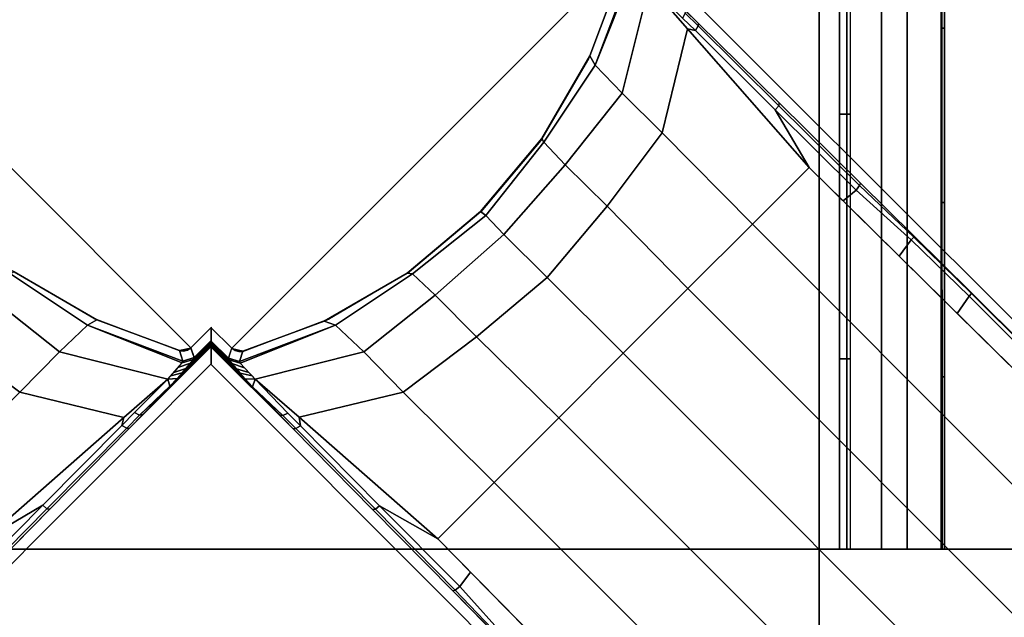
# Model space of a CAD drawing. Units: inches. Extents: x -2 to 437, y -6 to 322.
# Drawn here: x 53 to 56, y 245 to 247 of the extents above; entities that cross this region are included whole.
import ezdxf

# ---------------------------------------------------------------- set-up
doc = ezdxf.new("R2010")
doc.units = ezdxf.units.IN
doc.header["$LTSCALE"] = 0.4
doc.header["$MEASUREMENT"] = 0
doc.layers.add('TABLE-BASE', color=6, linetype='Continuous')
doc.layers.add('TABLE-TOPLAM', color=6, linetype='Continuous')

# ---------------------------------------------------------------- blocks, each defined once
blk = doc.blocks.new('UDT1CS_36LS_1T')
at = {"layer": 'TABLE-BASE'}
for p, q in [((-0.748, 0.8284, 2.965), (0.7498, 0.8283, 2.9654)), ((-0.8284, -0.748, 2.965), (-0.8283, 0.7498, 2.9654))]:
    blk.add_line(p, q, dxfattribs=at)
for points in [[(-6.4817, 4.1249, 27.069), (-4.1249, 6.4817, 27.069), (6.4817, -4.1249, 27.069), (4.1249, -6.4817, 27.069)], [(4.1249, -6.4817, 27.319), (6.4817, -4.1249, 27.319), (-4.1249, 6.4817, 27.319), (-6.4817, 4.1249, 27.319)], [(-6.4817, 4.1249, 27.319), (-6.4817, 4.1249, 27.069), (4.1249, -6.4817, 27.069), (4.1249, -6.4817, 27.319)], [(-0.0393, -2.3961, 26.819), (-2.3961, -0.0393, 26.819), (0.0393, 2.3961, 26.819), (2.3961, 0.0393, 26.819)], [(2.3961, 0.0393, 27.069), (0.0393, 2.3961, 27.069), (-2.3961, -0.0393, 27.069), (-0.0393, -2.3961, 27.069)], [(0.0393, 2.3961, 27.069), (0.0393, 2.3961, 26.819), (-2.3961, -0.0393, 26.819), (-2.3961, -0.0393, 27.069)], [(-0.7832, 1.7305, 1.771), (-0.7895, 1.7274, 1.7525), (-0.7874, 1.4141, 1.811), (-0.7812, 1.4192, 1.8354)], [(-0.7677, 1.7326, 1.7832), (-0.7832, 1.7305, 1.771), (-0.7812, 1.4192, 1.8354), (-0.7664, 1.4203, 1.8405)], [(-0.7212, 1.7281, 1.8067), (-0.7677, 1.7326, 1.7832), (-0.7664, 1.4203, 1.8405), (-0.7202, 1.5974, 1.8168)], [(-0.7202, 1.5974, 1.8168), (-0.7664, 1.4203, 1.8405), (-0.7649, 1.1119, 1.9126), (-0.7531, 1.093, 1.9143)], [(-0.5024, 1.2459, 1.9985), (-0.5008, 1.5973, 1.8994), (-0.7202, 1.5974, 1.8168), (-0.7531, 1.093, 1.9143)], [(-0.2536, 1.2808, 2.0257), (-0.2507, 1.5973, 1.936), (-0.5008, 1.5973, 1.8994), (-0.5024, 1.2459, 1.9985)], [(-0.7812, 1.4192, 1.8354), (-0.7874, 1.4141, 1.811), (-0.7849, 1.1036, 1.8828), (-0.7792, 1.108, 1.8997)], [(-0.7664, 1.4203, 1.8405), (-0.7812, 1.4192, 1.8354), (-0.7792, 1.108, 1.8997), (-0.7649, 1.1119, 1.9126)], [(-0.2527, 1.1194, 2.1511), (-0.2536, 1.2808, 2.0257), (-0.5024, 1.2459, 1.9985), (-0.5013, 1.0912, 2.1299)], [(-0.5013, 1.0912, 2.1299), (-0.5024, 1.2459, 1.9985), (-0.7531, 1.093, 1.9143), (-0.7645, 0.9336, 2.0114)], [(-0.7788, 1.0581, 1.9194), (-0.7792, 1.108, 1.8997), (-0.7849, 1.1036, 1.8828), (-0.7843, 1.0502, 1.9018)], [(-0.7645, 1.0629, 1.9302), (-0.7649, 1.1119, 1.9126), (-0.7792, 1.108, 1.8997), (-0.7788, 1.0581, 1.9194)], [(-0.7645, 0.9336, 2.0114), (-0.7531, 1.093, 1.9143), (-0.7649, 1.1119, 1.9126), (-0.7645, 1.0629, 1.9302)], [(-0.2549, 1.0347, 2.3495), (-0.2527, 1.1194, 2.1511), (-0.5013, 1.0912, 2.1299), (-0.5036, 0.9849, 2.3367)], [(-0.7841, 1.0378, 1.9062), (-0.7849, 1.1036, 1.8828), (-0.7851, 0.7851, 1.879), (-0.784, 0.7841, 1.9083)], [(-0.5036, 0.9849, 2.3367), (-0.5013, 1.0912, 2.1299), (-0.7645, 0.9336, 2.0114), (-0.7605, 0.8742, 2.1793)], [(-0.7788, 1.0581, 1.9194), (-0.7843, 1.0502, 1.9018), (-0.7841, 1.0378, 1.9062), (-0.7829, 0.977, 1.9418)], [(-0.7788, 1.0581, 1.9194), (-0.7829, 0.977, 1.9418), (-0.7819, 0.9433, 1.97)], [(-0.7645, 1.0629, 1.9302), (-0.7788, 1.0581, 1.9194), (-0.7819, 0.9433, 1.97), (-0.7645, 0.9336, 2.0114)], [(-0.7829, 0.977, 1.9418), (-0.7841, 1.0378, 1.9062), (-0.784, 0.7841, 1.9083), (-0.783, 0.783, 1.9376)], [(-0.2581, 1.0235, 2.935), (-0.2549, 1.0347, 2.3495), (-0.5036, 0.9849, 2.3367), (-0.5116, 0.9559, 2.935)], [(-0.2523, 1.025, 26.819), (-0.2581, 1.0235, 2.935), (-0.5116, 0.9559, 2.935), (-0.5033, 0.9594, 26.819)], [(-0.7819, 0.9433, 1.97), (-0.7829, 0.977, 1.9418), (-0.783, 0.783, 1.9376), (-0.7819, 0.7819, 1.97)], [(-0.5036, 0.9849, 2.3367), (-0.7605, 0.8742, 2.1793), (-0.7584, 0.869, 2.239), (-0.5036, 0.9849, 2.3367)], [(-0.5116, 0.9559, 2.935), (-0.5036, 0.9849, 2.3367), (-0.7584, 0.869, 2.239), (-0.7317, 0.8553, 2.935)], [(-0.5033, 0.9594, 26.819), (-0.5116, 0.9559, 2.935), (-0.7317, 0.8553, 2.935), (-0.732, 0.8557, 26.819)], [(-0.7645, 0.9336, 2.0114), (-0.7819, 0.9433, 1.97), (-0.7807, 0.9139, 2.0022), (-0.7645, 0.9336, 2.0114)], [(-0.7807, 0.9139, 2.0022), (-0.7819, 0.9433, 1.97), (-0.7819, 0.7819, 1.97), (-0.7809, 0.7809, 1.9978)], [(-0.7645, 0.9336, 2.0114), (-0.7807, 0.9139, 2.0022), (-0.7798, 0.8937, 2.0306), (-0.7637, 0.9213, 2.046)], [(-0.7637, 0.9213, 2.046), (-0.7798, 0.8937, 2.0306), (-0.7786, 0.8781, 2.063), (-0.7628, 0.9087, 2.0816)], [(-0.7798, 0.8937, 2.0306), (-0.7807, 0.9139, 2.0022), (-0.7809, 0.7809, 1.9978), (-0.7798, 0.7798, 2.0306)], [(-0.7786, 0.8781, 2.063), (-0.7798, 0.8937, 2.0306), (-0.7798, 0.7798, 2.0306), (-0.7786, 0.7787, 2.0624)], [(-0.7628, 0.9087, 2.0816), (-0.7786, 0.8781, 2.063), (-0.7771, 0.8582, 2.1066), (-0.7617, 0.8915, 2.1303)], [(-0.7617, 0.8915, 2.1303), (-0.7771, 0.8582, 2.1066), (-0.7753, 0.846, 2.1576), (-0.7605, 0.8742, 2.1793)], [(-0.7771, 0.8582, 2.1066), (-0.7786, 0.8781, 2.063), (-0.7786, 0.7787, 2.0624), (-0.7772, 0.7772, 2.1048)], [(-0.7605, 0.8742, 2.1793), (-0.7753, 0.846, 2.1576), (-0.7734, 0.8409, 2.2138), (-0.7584, 0.869, 2.239)], [(-0.7317, 0.8553, 2.935), (-0.7584, 0.869, 2.239), (-0.7734, 0.8409, 2.2138), (-0.7492, 0.8289, 2.9354)], [(-0.7753, 0.846, 2.1576), (-0.7771, 0.8582, 2.1066), (-0.7772, 0.7772, 2.1048), (-0.7755, 0.7756, 2.1519)], [(-0.7734, 0.8409, 2.2138), (-0.7753, 0.846, 2.1576), (-0.7755, 0.7756, 2.1519), (-0.7734, 0.7735, 2.2111)], [(-0.748, 0.8284, 2.965), (-0.7734, 0.8409, 2.2138), (-0.7734, 0.7735, 2.2111), (-0.7482, 0.7482, 2.965)], [(-0.746, 0.8393, 2.965), (-0.7447, 0.8357, 2.9353), (-0.749, 0.8289, 2.9355), (-0.748, 0.8284, 2.965)], [(-0.746, 0.8393, 16.4155), (-0.746, 0.8393, 13.3686), (-0.748, 0.8284, 13.3686), (-0.748, 0.8284, 16.4155)], [(-0.746, 0.8393, 6.4329), (-0.746, 0.8393, 2.965), (-0.748, 0.8284, 2.965), (-0.748, 0.8284, 6.4329)], [(-0.746, 0.8393, 9.9008), (-0.746, 0.8393, 6.4329), (-0.748, 0.8284, 6.4329), (-0.748, 0.8284, 9.9007)], [(-0.746, 0.8393, 13.3686), (-0.746, 0.8393, 9.9008), (-0.748, 0.8284, 9.9007), (-0.748, 0.8284, 13.3686)], [(-0.746, 0.8393, 23.3512), (-0.746, 0.8393, 19.8833), (-0.748, 0.8284, 19.8833), (-0.748, 0.8284, 23.3512)], [(-0.746, 0.8393, 19.8833), (-0.746, 0.8393, 16.4155), (-0.748, 0.8284, 16.4155), (-0.748, 0.8284, 19.8833)], [(-0.746, 0.8393, 26.819), (-0.746, 0.8393, 23.3512), (-0.748, 0.8284, 23.3512), (-0.748, 0.8284, 26.819)], [(-0.7405, 0.8487, 16.4155), (-0.7405, 0.8487, 13.3686), (-0.746, 0.8393, 13.3686), (-0.746, 0.8393, 16.4155)], [(-0.7405, 0.8487, 6.4329), (-0.7405, 0.8487, 2.965), (-0.746, 0.8393, 2.965), (-0.746, 0.8393, 6.4329)], [(-0.7405, 0.8487, 2.965), (-0.7386, 0.8449, 2.9352), (-0.7447, 0.8357, 2.9353), (-0.746, 0.8393, 2.965)], [(-0.7405, 0.8487, 9.9008), (-0.7405, 0.8487, 6.4329), (-0.746, 0.8393, 6.4329), (-0.746, 0.8393, 9.9008)], [(-0.7405, 0.8487, 13.3686), (-0.7405, 0.8487, 9.9008), (-0.746, 0.8393, 9.9008), (-0.746, 0.8393, 13.3686)], [(-0.7405, 0.8487, 23.3512), (-0.7405, 0.8487, 19.8833), (-0.746, 0.8393, 19.8833), (-0.746, 0.8393, 23.3512)], [(-0.7405, 0.8487, 19.8833), (-0.7405, 0.8487, 16.4155), (-0.746, 0.8393, 16.4155), (-0.746, 0.8393, 19.8833)], [(-0.7405, 0.8487, 26.819), (-0.7405, 0.8487, 23.3512), (-0.746, 0.8393, 23.3512), (-0.746, 0.8393, 26.819)], [(-0.732, 0.8557, 16.4155), (-0.732, 0.8557, 13.3686), (-0.7405, 0.8487, 13.3686), (-0.7405, 0.8487, 16.4155)], [(-0.732, 0.8557, 6.4329), (-0.732, 0.8557, 2.965), (-0.7405, 0.8487, 2.965), (-0.7405, 0.8487, 6.4329)], [(-0.732, 0.8557, 2.965), (-0.7317, 0.8553, 2.935), (-0.7386, 0.8449, 2.9352), (-0.7405, 0.8487, 2.965)], [(-0.732, 0.8557, 9.9008), (-0.732, 0.8557, 6.4329), (-0.7405, 0.8487, 6.4329), (-0.7405, 0.8487, 9.9008)], [(-0.732, 0.8557, 13.3686), (-0.732, 0.8557, 9.9008), (-0.7405, 0.8487, 9.9008), (-0.7405, 0.8487, 13.3686)], [(-0.732, 0.8557, 23.3512), (-0.732, 0.8557, 19.8833), (-0.7405, 0.8487, 19.8833), (-0.7405, 0.8487, 23.3512)], [(-0.732, 0.8557, 19.8833), (-0.732, 0.8557, 16.4155), (-0.7405, 0.8487, 16.4155), (-0.7405, 0.8487, 19.8833)], [(-0.732, 0.8557, 26.819), (-0.732, 0.8557, 23.3512), (-0.7405, 0.8487, 23.3512), (-0.7405, 0.8487, 26.819)], [(-0.748, 0.8284, 16.4155), (-0.748, 0.8284, 13.3688), (-0.7482, 0.7482, 13.3661), (-0.7482, 0.7482, 16.4149)], [(-0.748, 0.8284, 6.4329), (-0.748, 0.8284, 2.965), (-0.7482, 0.7482, 2.965), (-0.7482, 0.7482, 6.4302)], [(-0.748, 0.8284, 9.9007), (-0.748, 0.8284, 6.4329), (-0.7482, 0.7482, 6.4302), (-0.7482, 0.7482, 9.9007)], [(-0.748, 0.8284, 13.3688), (-0.748, 0.8284, 9.9007), (-0.7482, 0.7482, 9.9007), (-0.7482, 0.7482, 13.3661)], [(-0.748, 0.8284, 23.3513), (-0.748, 0.8284, 19.8833), (-0.7482, 0.7482, 19.8844), (-0.7482, 0.7482, 23.3495)], [(-0.748, 0.8284, 19.8833), (-0.748, 0.8284, 16.4155), (-0.7482, 0.7482, 16.4149), (-0.7482, 0.7482, 19.8844)], [(-0.748, 0.8284, 26.819), (-0.748, 0.8284, 23.3513), (-0.7482, 0.7482, 23.3495), (-0.7482, 0.7482, 26.8186)], [(-1.7325, 0.7695, 1.7835), (-1.7304, 0.785, 1.7713), (-1.9354, 0.7898, 1.735), (-1.9357, 0.7799, 1.7448)], [(-1.7304, 0.785, 1.7713), (-1.7272, 0.7913, 1.7528), (-1.9327, 0.7925, 1.7191), (-1.9354, 0.7898, 1.735)], [(-1.4201, 0.7683, 1.8409), (-1.4191, 0.783, 1.8357), (-1.7304, 0.785, 1.7713), (-1.7325, 0.7695, 1.7835)], [(-1.4191, 0.783, 1.8357), (-1.4139, 0.7893, 1.8113), (-1.7272, 0.7913, 1.7528), (-1.7304, 0.785, 1.7713)], [(-1.1078, 0.781, 1.9001), (-1.1034, 0.7867, 1.8831), (-1.4139, 0.7893, 1.8113), (-1.4191, 0.783, 1.8357)], [(-1.1078, 0.781, 1.9001), (-1.1034, 0.7867, 1.8831), (-1.4139, 0.7893, 1.8113), (-1.4191, 0.783, 1.8357)], [(-1.05, 0.7861, 1.9021), (-1.1034, 0.7867, 1.8831), (-1.1078, 0.781, 1.9001), (-1.058, 0.7806, 1.9197)], [(-1.05, 0.7861, 1.9021), (-1.1034, 0.7867, 1.8831), (-1.1078, 0.781, 1.9001), (-1.058, 0.7806, 1.9197)], [(-0.784, 0.7859, 1.9086), (-0.785, 0.7869, 1.8793), (-1.1034, 0.7867, 1.8831), (-1.0376, 0.7859, 1.9065)], [(-0.9336, 0.7641, 2.0114), (-0.9432, 0.7837, 1.9703), (-1.058, 0.7806, 1.9197), (-1.0627, 0.7663, 1.9305)], [(-0.9769, 0.7847, 1.9421), (-1.0376, 0.7859, 1.9065), (-1.05, 0.7861, 1.9021), (-1.058, 0.7806, 1.9197)], [(-0.9432, 0.7837, 1.9703), (-0.9432, 0.7837, 1.9703), (-0.9769, 0.7847, 1.9421), (-1.058, 0.7806, 1.9197)], [(-0.783, 0.7848, 1.9379), (-0.784, 0.7859, 1.9086), (-1.0376, 0.7859, 1.9065), (-0.9769, 0.7847, 1.9421)], [(-0.7819, 0.7837, 1.9703), (-0.783, 0.7848, 1.9379), (-0.9769, 0.7847, 1.9421), (-0.9432, 0.7837, 1.9703)], [(-0.9336, 0.7641, 2.0114), (-0.9137, 0.7826, 2.0025), (-0.9432, 0.7837, 1.9703), (-0.9336, 0.7641, 2.0114)], [(-0.7809, 0.7827, 1.9981), (-0.7819, 0.7837, 1.9703), (-0.9432, 0.7837, 1.9703), (-0.9137, 0.7826, 2.0025)], [(-1.7255, 0.7208, 1.8069), (-1.7325, 0.7695, 1.7835), (-1.9357, 0.7799, 1.7448), (-1.9418, 0.7225, 1.7903)], [(-1.5974, 0.7198, 1.8168), (-1.4201, 0.7683, 1.8409), (-1.7325, 0.7695, 1.7835), (-1.7255, 0.7208, 1.8069)], [(-1.093, 0.7527, 1.9143), (-1.1118, 0.7667, 1.9129), (-1.4201, 0.7683, 1.8409), (-1.5974, 0.7198, 1.8168)], [(-1.1118, 0.7667, 1.9129), (-1.1078, 0.781, 1.9001), (-1.4191, 0.783, 1.8357), (-1.4201, 0.7683, 1.8409)], [(-1.1118, 0.7667, 1.9129), (-1.1078, 0.781, 1.9001), (-1.4191, 0.783, 1.8357), (-1.4201, 0.7683, 1.8409)], [(-0.9336, 0.7641, 2.0114), (-1.093, 0.7527, 1.9143), (-1.2459, 0.502, 1.9985), (-1.0912, 0.5009, 2.1299)], [(-1.058, 0.7806, 1.9197), (-1.1078, 0.781, 1.9001), (-1.1118, 0.7667, 1.9129), (-1.0627, 0.7663, 1.9305)], [(-1.058, 0.7806, 1.9197), (-1.1078, 0.781, 1.9001), (-1.1118, 0.7667, 1.9129), (-1.0627, 0.7663, 1.9305)], [(-0.9336, 0.7641, 2.0114), (-1.0627, 0.7663, 1.9305), (-1.1118, 0.7667, 1.9129), (-1.093, 0.7527, 1.9143)], [(-0.874, 0.7623, 2.1796), (-0.9336, 0.7641, 2.0114), (-1.0912, 0.5009, 2.1299), (-0.9849, 0.5032, 2.3367)], [(-0.9849, 0.5032, 2.3367), (-0.8689, 0.7602, 2.2393), (-0.874, 0.7623, 2.1796), (-0.9849, 0.5032, 2.3367)], [(-0.8552, 0.7335, 2.9354), (-0.8689, 0.7602, 2.2393), (-0.9849, 0.5032, 2.3367), (-0.9549, 0.5183, 2.935)], [(-0.9214, 0.7637, 2.0458), (-0.8935, 0.7816, 2.0309), (-0.9137, 0.7826, 2.0025), (-0.9336, 0.7641, 2.0114)], [(-0.9087, 0.7633, 2.0816), (-0.8779, 0.7804, 2.0633), (-0.8935, 0.7816, 2.0309), (-0.9214, 0.7637, 2.0458)], [(-0.7798, 0.7816, 2.0309), (-0.7809, 0.7827, 1.9981), (-0.9137, 0.7826, 2.0025), (-0.8935, 0.7816, 2.0309)], [(-0.8914, 0.7628, 2.1304), (-0.858, 0.7789, 2.1069), (-0.8779, 0.7804, 2.0633), (-0.9087, 0.7633, 2.0816)], [(-0.7786, 0.7805, 2.0627), (-0.7798, 0.7816, 2.0309), (-0.8935, 0.7816, 2.0309), (-0.8779, 0.7804, 2.0633)], [(-0.874, 0.7623, 2.1796), (-0.8459, 0.7771, 2.158), (-0.858, 0.7789, 2.1069), (-0.8914, 0.7628, 2.1304)], [(-0.7772, 0.779, 2.1052), (-0.7786, 0.7805, 2.0627), (-0.8779, 0.7804, 2.0633), (-0.858, 0.7789, 2.1069)], [(-0.8689, 0.7602, 2.2393), (-0.8407, 0.7752, 2.2141), (-0.8459, 0.7771, 2.158), (-0.874, 0.7623, 2.1796)], [(-0.8287, 0.7508, 2.9359), (-0.8407, 0.7752, 2.2141), (-0.8689, 0.7602, 2.2393), (-0.8552, 0.7335, 2.9354)], [(-0.7755, 0.7773, 2.1523), (-0.7772, 0.779, 2.1052), (-0.858, 0.7789, 2.1069), (-0.8459, 0.7771, 2.158)], [(-0.7734, 0.7753, 2.2114), (-0.7755, 0.7773, 2.1523), (-0.8459, 0.7771, 2.158), (-0.8407, 0.7752, 2.2141)], [(-0.7481, 0.75, 2.9654), (-0.7734, 0.7753, 2.2114), (-0.8407, 0.7752, 2.2141), (-0.8283, 0.7498, 2.9654)], [(-1.5974, 0.7198, 1.8168), (-4.5473, 0.7426, 1.5905), (-4.5473, 0.4994, 1.6298), (-1.5973, 0.5004, 1.8994)], [(-1.093, 0.7527, 1.9143), (-1.5974, 0.7198, 1.8168), (-1.5973, 0.5004, 1.8994), (-1.2459, 0.502, 1.9985)], [(-0.8557, 0.7359, 26.819), (-0.8552, 0.7335, 2.9354), (-0.9549, 0.5183, 2.935), (-0.9607, 0.5034, 26.819)], [(-0.8486, 0.7423, 26.8194), (-0.8486, 0.7423, 23.3515), (-0.8556, 0.7356, 23.3525), (-0.8557, 0.7359, 26.819)], [(-0.8486, 0.7423, 23.3515), (-0.8486, 0.7423, 19.8836), (-0.8555, 0.7353, 19.8843), (-0.8556, 0.7356, 23.3525)], [(-0.8486, 0.7423, 6.4332), (-0.8486, 0.7423, 2.9654), (-0.8555, 0.7338, 2.9654), (-0.8553, 0.7339, 6.4331)], [(-0.8486, 0.7423, 2.9654), (-0.8447, 0.7404, 2.9356), (-0.8552, 0.7335, 2.9354), (-0.8555, 0.7338, 2.9654)], [(-0.8486, 0.7423, 19.8836), (-0.8486, 0.7423, 16.4158), (-0.8549, 0.7345, 16.4158), (-0.8555, 0.7353, 19.8843)], [(-0.8486, 0.7423, 16.4158), (-0.8486, 0.7423, 13.3689), (-0.8554, 0.7346, 13.3692), (-0.8549, 0.7345, 16.4158)], [(-0.8486, 0.7423, 13.3689), (-0.8486, 0.7423, 9.9011), (-0.8552, 0.7342, 9.9011), (-0.8554, 0.7346, 13.3692)], [(-0.8486, 0.7423, 9.9011), (-0.8486, 0.7423, 6.4332), (-0.8553, 0.7339, 6.4331), (-0.8552, 0.7342, 9.9011)], [(-0.8392, 0.7478, 16.4158), (-0.8392, 0.7478, 13.3689), (-0.8486, 0.7423, 13.3689), (-0.8486, 0.7423, 16.4158)], [(-0.8392, 0.7478, 6.4332), (-0.8392, 0.7478, 2.9654), (-0.8486, 0.7423, 2.9654), (-0.8486, 0.7423, 6.4332)], [(-0.8392, 0.7478, 2.9654), (-0.8358, 0.7462, 2.9357), (-0.8447, 0.7404, 2.9356), (-0.8486, 0.7423, 2.9654)], [(-0.8392, 0.7478, 9.9011), (-0.8392, 0.7478, 6.4332), (-0.8486, 0.7423, 6.4332), (-0.8486, 0.7423, 9.9011)], [(-0.8392, 0.7478, 13.3689), (-0.8392, 0.7478, 9.9011), (-0.8486, 0.7423, 9.9011), (-0.8486, 0.7423, 13.3689)], [(-0.8392, 0.7478, 23.3515), (-0.8392, 0.7478, 19.8836), (-0.8486, 0.7423, 19.8836), (-0.8486, 0.7423, 23.3515)], [(-0.8392, 0.7478, 19.8836), (-0.8392, 0.7478, 16.4158), (-0.8486, 0.7423, 16.4158), (-0.8486, 0.7423, 19.8836)], [(-0.8392, 0.7478, 26.8194), (-0.8392, 0.7478, 23.3515), (-0.8486, 0.7423, 23.3515), (-0.8486, 0.7423, 26.8194)], [(-0.8283, 0.7498, 2.9654), (-0.8287, 0.7508, 2.9359), (-0.8358, 0.7462, 2.9357), (-0.8392, 0.7478, 2.9654)], [(-0.8283, 0.7498, 16.4158), (-0.8283, 0.7498, 13.3689), (-0.8392, 0.7478, 13.3689), (-0.8392, 0.7478, 16.4158)], [(-0.8283, 0.7498, 6.4332), (-0.8283, 0.7498, 2.9654), (-0.8392, 0.7478, 2.9654), (-0.8392, 0.7478, 6.4332)], [(-0.8283, 0.7498, 9.9011), (-0.8283, 0.7498, 6.4333), (-0.8392, 0.7478, 6.4332), (-0.8392, 0.7478, 9.9011)], [(-0.8283, 0.7498, 13.3689), (-0.8283, 0.7498, 9.9011), (-0.8392, 0.7478, 9.9011), (-0.8392, 0.7478, 13.3689)], [(-0.8283, 0.7498, 23.3515), (-0.8283, 0.7498, 19.8836), (-0.8392, 0.7478, 19.8836), (-0.8392, 0.7478, 23.3515)], [(-0.8283, 0.7498, 19.8836), (-0.8283, 0.7498, 16.4158), (-0.8392, 0.7478, 16.4158), (-0.8392, 0.7478, 19.8836)], [(-0.8283, 0.7498, 26.8194), (-0.8283, 0.7498, 23.3515), (-0.8392, 0.7478, 23.3515), (-0.8392, 0.7478, 26.8194)], [(-0.7481, 0.75, 16.4153), (-0.7481, 0.75, 13.3664), (-0.8283, 0.7498, 13.3691), (-0.8283, 0.7498, 16.4158)], [(-0.7481, 0.75, 6.4305), (-0.7481, 0.75, 2.9654), (-0.8283, 0.7498, 2.9654), (-0.8283, 0.7498, 6.4333)], [(-0.7481, 0.75, 9.901), (-0.7481, 0.75, 6.4305), (-0.8283, 0.7498, 6.4333), (-0.8283, 0.7498, 9.9011)], [(-0.7481, 0.75, 13.3664), (-0.7481, 0.75, 9.901), (-0.8283, 0.7498, 9.9011), (-0.8283, 0.7498, 13.3691)], [(-0.7481, 0.75, 23.3498), (-0.7481, 0.75, 19.8847), (-0.8283, 0.7498, 19.8836), (-0.8283, 0.7498, 23.3516)], [(-0.7481, 0.75, 19.8847), (-0.7481, 0.75, 16.4153), (-0.8283, 0.7498, 16.4158), (-0.8283, 0.7498, 19.8836)], [(-0.7481, 0.75, 26.8189), (-0.7481, 0.75, 23.3498), (-0.8283, 0.7498, 23.3516), (-0.8283, 0.7498, 26.8194)], [(-0.9549, 0.5183, 2.935), (-0.9849, 0.5032, 2.3367), (-1.0347, 0.2545, 2.3495), (-1.0232, 0.2639, 2.935)], [(-0.9607, 0.5034, 26.819), (-0.9549, 0.5183, 2.935), (-1.0232, 0.2639, 2.935), (-1.025, 0.2564, 26.819)], [(-1.5973, 0.5004, 1.8994), (-4.5473, 0.4994, 1.6298), (-4.5473, 0.2493, 1.6665), (-1.5973, 0.2502, 1.936)], [(-1.2459, 0.502, 1.9985), (-1.5973, 0.5004, 1.8994), (-1.5973, 0.2502, 1.936), (-1.2808, 0.2532, 2.0257)], [(-1.0912, 0.5009, 2.1299), (-1.2459, 0.502, 1.9985), (-1.2808, 0.2532, 2.0257), (-1.1194, 0.2522, 2.1511)], [(-0.9849, 0.5032, 2.3367), (-1.0912, 0.5009, 2.1299), (-1.1194, 0.2522, 2.1511), (-1.0347, 0.2545, 2.3495)], [(-1.5973, 0, 1.9571), (-1.5973, 0.2502, 1.936), (-4.5473, 0.2493, 1.6665), (-4.5473, 0.0009, 1.6876)], [(-1.3033, 0.0009, 2.041), (-1.2808, 0.2532, 2.0257), (-1.5973, 0.2502, 1.936), (-1.5973, 0, 1.9571)], [(-1.136, 0.0015, 2.1635), (-1.1194, 0.2522, 2.1511), (-1.2808, 0.2532, 2.0257), (-1.3033, 0.0009, 2.041)], [(-1.064, 0, 2.3568), (-1.0347, 0.2545, 2.3495), (-1.1194, 0.2522, 2.1511), (-1.136, 0.0015, 2.1635)], [(-1.0461, 0.0023, 2.935), (-1.0232, 0.2639, 2.935), (-1.0347, 0.2545, 2.3495), (-1.064, 0, 2.3568)], [(-1.025, 0.2564, 26.819), (-1.0232, 0.2639, 2.935), (-1.0461, 0.0023, 2.935), (-1.0466, 0.002, 26.819)], [(-4.5473, 0.0009, 1.6876), (-4.5473, -0.2497, 1.6665), (-1.5973, -0.2507, 1.936), (-1.5973, 0, 1.9571)], [(-1.5973, 0, 1.9571), (-1.5973, -0.2507, 1.936), (-1.2808, -0.2536, 2.0257), (-1.3033, 0.0009, 2.041)], [(-1.3033, 0.0009, 2.041), (-1.2808, -0.2536, 2.0257), (-1.1194, -0.2527, 2.1511), (-1.136, 0.0015, 2.1635)], [(-1.136, 0.0015, 2.1635), (-1.1194, -0.2527, 2.1511), (-1.0347, -0.2549, 2.3495), (-1.064, 0, 2.3568)], [(-1.064, 0, 2.3568), (-1.0347, -0.2549, 2.3495), (-1.0235, -0.2581, 2.935), (-1.0461, 0.0023, 2.935)], [(-1.0466, 0.002, 26.819), (-1.0461, 0.0023, 2.935), (-1.0235, -0.2581, 2.935), (-1.025, -0.2523, 26.819)], [(-2.4171, -0.0604, 27.0954), (-2.4101, -0.0534, 27.0766), (-2.5274, -0.1706, 26.8894), (-2.5926, -0.2358, 27.0652)], [(-2.4101, -0.0534, 27.0766), (-2.3961, -0.0393, 27.069), (-2.3961, -0.0393, 26.819), (-2.5274, -0.1706, 26.8894)], [(-2.5274, -0.1706, 26.8894), (-2.3961, -0.0393, 26.819), (-1.2177, -1.2177, 26.819), (-1.349, -1.349, 26.8894)], [(-2.4171, -0.0604, 27.0954), (-2.4101, -0.0534, 27.0766), (-2.041, -0.4225, 27.0766), (-2.048, -0.4295, 27.0954)], [(-2.4101, -0.0534, 27.0766), (-2.3961, -0.0393, 27.069), (-2.027, -0.4084, 27.069), (-2.041, -0.4225, 27.0766)], [(-2.4777, -0.121, 27.2587), (-2.4171, -0.0604, 27.0954), (-2.5926, -0.2358, 27.0652), (-2.595, -0.2382, 27.0715)], [(-1.2993, -1.2993, 27.2587), (-1.2387, -1.2387, 27.0954), (-2.4171, -0.0604, 27.0954), (-2.4777, -0.121, 27.2587)], [(-2.4777, -0.121, 27.2587), (-2.595, -0.2382, 27.0715), (-2.5996, -0.2429, 27.074), (-2.5996, -0.2429, 27.324)], [(-1.4213, -1.4213, 27.324), (-1.2993, -1.2993, 27.2587), (-2.4777, -0.121, 27.2587), (-2.5996, -0.2429, 27.324)], [(-2.5926, -0.2358, 27.0652), (-2.5274, -0.1706, 26.8894), (-1.349, -1.349, 26.8894), (-1.4142, -1.4142, 27.0652)], [(-4.1249, -6.4817, 27.074), (-6.4817, -4.1249, 27.074), (-2.5996, -0.2429, 27.074), (-0.2429, -2.5996, 27.074)], [(-2.5996, -0.2429, 27.324), (-2.5996, -0.2429, 27.074), (-6.4817, -4.1249, 27.074), (-6.4817, -4.1249, 27.324)], [(-0.2429, -2.5996, 27.324), (-2.5996, -0.2429, 27.324), (-6.4817, -4.1249, 27.324), (-4.1249, -6.4817, 27.324)], [(-2.2655, -0.577, 27.074), (-2.2609, -0.5723, 27.0715), (-2.595, -0.2382, 27.0715), (-2.5996, -0.2429, 27.074)], [(-2.2609, -0.5723, 27.0715), (-2.2585, -0.5699, 27.0652), (-2.5926, -0.2358, 27.0652), (-2.595, -0.2382, 27.0715)], [(-1.5973, -0.2507, 1.936), (-4.5473, -0.2497, 1.6665), (-4.5473, -0.4998, 1.6298), (-1.5973, -0.5008, 1.8994)], [(-1.2808, -0.2536, 2.0257), (-1.5973, -0.2507, 1.936), (-1.5973, -0.5008, 1.8994), (-1.2459, -0.5024, 1.9985)], [(-1.1194, -0.2527, 2.1511), (-1.2808, -0.2536, 2.0257), (-1.2459, -0.5024, 1.9985), (-1.0912, -0.5013, 2.1299)], [(-1.0347, -0.2549, 2.3495), (-1.1194, -0.2527, 2.1511), (-1.0912, -0.5013, 2.1299), (-0.9849, -0.5036, 2.3367)], [(-1.0235, -0.2581, 2.935), (-1.0347, -0.2549, 2.3495), (-0.9849, -0.5036, 2.3367), (-0.9559, -0.5116, 2.935)], [(-1.025, -0.2523, 26.819), (-1.0235, -0.2581, 2.935), (-0.9559, -0.5116, 2.935), (-0.9594, -0.5033, 26.819)], [(-2.048, -0.4295, 27.0954), (-2.041, -0.4225, 27.0766), (-1.5669, -0.8966, 27.0766), (-1.5739, -0.9036, 27.0954)], [(-2.041, -0.4225, 27.0766), (-2.027, -0.4084, 27.069), (-1.5528, -0.8825, 27.069), (-1.5669, -0.8966, 27.0766)], [(-1.5973, -0.5008, 1.8994), (-4.5473, -0.4998, 1.6298), (-4.5473, -0.743, 1.5905), (-1.5974, -0.7202, 1.8168)], [(-1.2459, -0.5024, 1.9985), (-1.5973, -0.5008, 1.8994), (-1.5974, -0.7202, 1.8168), (-1.093, -0.7531, 1.9143)], [(-1.0912, -0.5013, 2.1299), (-1.2459, -0.5024, 1.9985), (-1.093, -0.7531, 1.9143), (-0.9336, -0.7645, 2.0114)], [(-0.9849, -0.5036, 2.3367), (-1.0912, -0.5013, 2.1299), (-0.9336, -0.7645, 2.0114), (-0.8742, -0.7605, 2.1793)], [(-0.9559, -0.5116, 2.935), (-0.9849, -0.5036, 2.3367), (-0.869, -0.7584, 2.239), (-0.8553, -0.7317, 2.935)], [(-0.9849, -0.5036, 2.3367), (-0.8742, -0.7605, 2.1793), (-0.869, -0.7584, 2.239), (-0.9849, -0.5036, 2.3367)], [(-0.9594, -0.5033, 26.819), (-0.9559, -0.5116, 2.935), (-0.8553, -0.7317, 2.935), (-0.8557, -0.732, 26.819)], [(-1.9278, -0.9147, 27.074), (-1.9231, -0.91, 27.0715), (-2.2609, -0.5723, 27.0715), (-2.2655, -0.577, 27.074)], [(-1.9231, -0.91, 27.0715), (-1.9208, -0.9077, 27.0652), (-2.2585, -0.5699, 27.0652), (-2.2609, -0.5723, 27.0715)], [(-2.4074, -0.7265, 1.7546), (-2.3795, -0.7814, 1.6808), (-2.1571, -0.7808, 1.7101), (-2.1678, -0.7246, 1.773)], [(-2.1678, -0.7246, 1.773), (-2.1571, -0.7808, 1.7101), (-1.9359, -0.7781, 1.7445), (-1.9438, -0.7229, 1.7902)], [(-1.9438, -0.7229, 1.7902), (-1.9359, -0.7781, 1.7445), (-1.7326, -0.7677, 1.7832), (-1.7281, -0.7212, 1.8067)], [(-1.7281, -0.7212, 1.8067), (-1.7326, -0.7677, 1.7832), (-1.4203, -0.7664, 1.8405), (-1.5974, -0.7202, 1.8168)], [(-1.5974, -0.7202, 1.8168), (-1.4203, -0.7664, 1.8405), (-1.1119, -0.7649, 1.9126), (-1.093, -0.7531, 1.9143)], [(-0.9336, -0.7645, 2.0114), (-1.093, -0.7531, 1.9143), (-1.1119, -0.7649, 1.9126), (-1.0629, -0.7645, 1.9302)], [(-2.3795, -0.7814, 1.6808), (-2.3779, -0.7917, 1.6706), (-2.1568, -0.7906, 1.7003), (-2.1571, -0.7808, 1.7101)], [(-2.1571, -0.7808, 1.7101), (-2.1568, -0.7906, 1.7003), (-1.9355, -0.7879, 1.7347), (-1.9359, -0.7781, 1.7445)], [(-1.9359, -0.7781, 1.7445), (-1.9355, -0.7879, 1.7347), (-1.7305, -0.7832, 1.771), (-1.7326, -0.7677, 1.7832)], [(-1.7326, -0.7677, 1.7832), (-1.7305, -0.7832, 1.771), (-1.4192, -0.7812, 1.8354), (-1.4203, -0.7664, 1.8405)], [(-1.7305, -0.7832, 1.771), (-1.7274, -0.7895, 1.7525), (-1.4141, -0.7874, 1.811), (-1.4192, -0.7812, 1.8354)], [(-1.4203, -0.7664, 1.8405), (-1.4192, -0.7812, 1.8354), (-1.108, -0.7792, 1.8997), (-1.1119, -0.7649, 1.9126)], [(-1.4192, -0.7812, 1.8354), (-1.4141, -0.7874, 1.811), (-1.1036, -0.7849, 1.8828), (-1.108, -0.7792, 1.8997)], [(-1.0629, -0.7645, 1.9302), (-1.1119, -0.7649, 1.9126), (-1.108, -0.7792, 1.8997), (-1.0581, -0.7788, 1.9194)], [(-1.0581, -0.7788, 1.9194), (-1.108, -0.7792, 1.8997), (-1.1036, -0.7849, 1.8828), (-1.0502, -0.7843, 1.9018)], [(-2.3779, -0.7917, 1.6706), (-2.3738, -0.7929, 1.656), (-2.1527, -0.7918, 1.6857), (-2.1568, -0.7906, 1.7003)], [(-2.1568, -0.7906, 1.7003), (-2.1527, -0.7918, 1.6857), (-1.9329, -0.7906, 1.7188), (-1.9355, -0.7879, 1.7347)], [(-1.9355, -0.7879, 1.7347), (-1.9329, -0.7906, 1.7188), (-1.7274, -0.7895, 1.7525), (-1.7305, -0.7832, 1.771)], [(-1.0378, -0.7841, 1.9062), (-1.1036, -0.7849, 1.8828), (-0.7851, -0.7851, 1.879), (-0.7841, -0.784, 1.9083)], [(-1.5669, -0.8966, 27.0766), (-1.5528, -0.8825, 27.069), (-1.1365, -1.2988, 27.069), (-1.1506, -1.3129, 27.0766)], [(-1.5901, -1.2524, 27.074), (-1.5854, -1.2477, 27.0715), (-1.9231, -0.91, 27.0715), (-1.9278, -0.9147, 27.074)], [(-1.5854, -1.2477, 27.0715), (-1.5831, -1.2454, 27.0652), (-1.9208, -0.9077, 27.0652), (-1.9231, -0.91, 27.0715)], [(-1.5739, -0.9036, 27.0954), (-1.5669, -0.8966, 27.0766), (-1.1506, -1.3129, 27.0766), (-1.1576, -1.3199, 27.0954)], [(-1.2525, -1.59, 27.074), (-1.2479, -1.5853, 27.0715), (-1.5854, -1.2477, 27.0715), (-1.5901, -1.2524, 27.074)], [(-1.2479, -1.5853, 27.0715), (-1.2455, -1.5829, 27.0652), (-1.5831, -1.2454, 27.0652), (-1.5854, -1.2477, 27.0715)]]:
    blk.add_3dface(points, dxfattribs=at)
for points, invisible_edges in [([(-0.7895, 1.7274, 1.7525), (-0.8198, 1.754, 0.8841), (-0.8194, 1.4461, 0.8947), (-0.7874, 1.4141, 1.811)], 5), ([(-0.7874, 1.4141, 1.811), (-0.8194, 1.4461, 0.8947), (-0.8191, 1.1296, 0.9046), (-0.7849, 1.1036, 1.8828)], 5), ([(-0.7849, 1.1036, 1.8828), (-0.8191, 1.1296, 0.9046), (-0.8187, 0.8187, 0.9133), (-0.7851, 0.7851, 1.879)], 1), ([(-1.7272, 0.7913, 1.7528), (-1.7539, 0.8216, 0.8844), (-1.941, 0.8219, 0.8779), (-1.9327, 0.7925, 1.7191)], 5), ([(-1.4139, 0.7893, 1.8113), (-1.4459, 0.8213, 0.895), (-1.7539, 0.8216, 0.8844), (-1.7272, 0.7913, 1.7528)], 5), ([(-1.1034, 0.7867, 1.8831), (-1.1295, 0.8209, 0.9049), (-1.4459, 0.8213, 0.895), (-1.4139, 0.7893, 1.8113)], 5), ([(-0.785, 0.7869, 1.8793), (-0.8187, 0.8206, 0.9136), (-1.1295, 0.8209, 0.9049), (-1.1034, 0.7867, 1.8831)], 4), ([(-2.3738, -0.7929, 1.656), (-2.3652, -0.8206, 0.8629), (-2.1655, -0.8203, 0.8698), (-2.1527, -0.7918, 1.6857)], 5), ([(-2.1527, -0.7918, 1.6857), (-2.1655, -0.8203, 0.8698), (-1.9412, -0.82, 0.8776), (-1.9329, -0.7906, 1.7188)], 5), ([(-1.9329, -0.7906, 1.7188), (-1.9412, -0.82, 0.8776), (-1.754, -0.8198, 0.8841), (-1.7274, -0.7895, 1.7525)], 5), ([(-1.7274, -0.7895, 1.7525), (-1.754, -0.8198, 0.8841), (-1.4461, -0.8194, 0.8947), (-1.4141, -0.7874, 1.811)], 5), ([(-1.4141, -0.7874, 1.811), (-1.4461, -0.8194, 0.8947), (-1.1296, -0.8191, 0.9046), (-1.1036, -0.7849, 1.8828)], 5), ([(-1.1036, -0.7849, 1.8828), (-1.1296, -0.8191, 0.9046), (-0.8187, -0.8187, 0.9133), (-0.7851, -0.7851, 1.879)], 1)]:
    blk.add_3dface(points, dxfattribs=dict(at, invisible_edges=invisible_edges))
at = {"layer": 'TABLE-TOPLAM'}
for points, invisible_edges in [([(-13.4321, 11.9045, 27.324), (-12.7624, 12.6115, 27.324), (10.6236, 14.3126, 27.324), (11.7274, 13.4205, 27.324)], 10), ([(11.8905, 13.2758, 28.5), (-13.6459, 11.6617, 28.5), (-12.7624, 12.6115, 28.5), (10.8976, 14.1044, 28.5)], 15), ([(-14.1148, 11.0965, 27.324), (-13.4321, 11.9045, 27.324), (11.7274, 13.4205, 27.324), (12.5916, 12.6115, 27.324)], 10), ([(12.702, 12.5002, 28.5), (-14.4219, 10.6991, 28.5), (-13.6459, 11.6617, 28.5), (11.8905, 13.2758, 28.5)], 15), ([(-14.797, 10.1806, 27.324), (-14.1148, 11.0965, 27.324), (12.5916, 12.6115, 27.324), (13.4478, 11.6932, 27.324)], 10), ([(13.5308, 11.5969, 28.5), (-15.0388, 9.8244, 28.5), (-14.4219, 10.6991, 28.5), (12.702, 12.5002, 28.5)], 15), ([(-15.4177, 9.2262, 27.324), (-14.797, 10.1806, 27.324), (13.4478, 11.6932, 27.324), (14.2305, 10.7266, 27.324)], 10), ([(14.347, 10.5703, 28.5), (-15.6812, 8.7767, 28.5), (-15.0388, 9.8244, 28.5), (13.5308, 11.5969, 28.5)], 15), ([(-16.0058, 8.1779, 27.324), (-15.4177, 9.2262, 27.324), (14.2305, 10.7266, 27.324), (14.8884, 9.7934, 27.324)], 10), ([(-16.3084, 7.5652, 28.5), (15.0172, 9.5949, 28.5), (14.347, 10.5703, 28.5), (-15.6812, 8.7767, 28.5)], 15), ([(-16.5644, 6.9954, 27.324), (-16.0058, 8.1779, 27.324), (14.8884, 9.7934, 27.324), (15.4961, 8.8019, 27.324)], 10), ([(-16.7962, 6.4278, 28.5), (15.6055, 8.6068, 28.5), (15.0172, 9.5949, 28.5), (-16.3084, 7.5652, 28.5)], 15), ([(-17.0469, 5.7415, 27.324), (-16.5644, 6.9954, 27.324), (15.4961, 8.8019, 27.324), (16.0866, 7.6727, 27.324)], 10), ([(-17.1889, 5.3089, 28.5), (16.1949, 7.4421, 28.5), (15.6055, 8.6068, 28.5), (-16.7962, 6.4278, 28.5)], 15), ([(-17.3574, 4.7399, 27.324), (-17.0469, 5.7415, 27.324), (16.0866, 7.6727, 27.324), (16.5953, 6.5048, 27.324)], 10), ([(-17.4706, 4.3125, 28.5), (16.6727, 6.3048, 28.5), (16.1949, 7.4421, 28.5), (-17.1889, 5.3089, 28.5)], 15), ([(-17.6007, 3.759, 27.324), (-17.3574, 4.7399, 27.324), (16.5953, 6.5048, 27.324), (16.9821, 5.4222, 27.324)], 10), ([(-17.687, 3.3401, 28.5), (17.0347, 5.2558, 28.5), (16.6727, 6.3048, 28.5), (-17.4706, 4.3125, 28.5)], 15), ([(-17.7759, 2.8431, 27.324), (-17.6007, 3.759, 27.324), (16.9821, 5.4222, 27.324), (17.3499, 4.1087, 27.324)], 10), ([(-17.8396, 2.4246, 28.5), (17.3906, 3.9346, 28.5), (17.0347, 5.2558, 28.5), (-17.687, 3.3401, 28.5)], 15), ([(-17.9124, 1.8353, 27.324), (-17.7759, 2.8431, 27.324), (17.3499, 4.1087, 27.324), (17.5971, 2.8909, 27.324)], 10), ([(-17.9501, 1.4393, 28.5), (17.6331, 2.6674, 28.5), (17.3906, 3.9346, 28.5), (-17.8396, 2.4246, 28.5)], 15), ([(-17.9913, 0.8241, 27.324), (-17.9124, 1.8353, 27.324), (17.5971, 2.8909, 27.324), (17.7595, 1.6584, 27.324)], 10), ([(-18.0083, 0.3614, 28.5), (17.7781, 1.4536, 28.5), (17.6331, 2.6674, 28.5), (-17.9501, 1.4393, 28.5)], 15), ([(-18.0087, -0.4754, 27.324), (-18.0087, 0.8237, 27.324), (17.7595, 1.6584, 27.324), (17.8408, 0.1877, 27.324)], 10), ([(17.7781, 1.4536, 28.5), (-18.0083, 0.3614, 28.5), (-17.9952, -0.8728, 28.5), (17.8425, -0.1309, 28.5)], 15), ([(-17.9493, -1.5801, 27.324), (-18.0087, -0.4754, 27.324), (17.8408, 0.1877, 27.324), (17.8023, -1.2665, 27.324)], 10), ([(17.8425, -0.1309, 28.5), (-17.9952, -0.8728, 28.5), (-17.9038, -2.0447, 28.5), (17.7786, -1.5787, 28.5)], 15), ([(17.6196, -2.8841, 27.324), (-17.8328, -2.604, 27.324), (-17.9493, -1.5801, 27.324), (17.8023, -1.2665, 27.324)], 5), ([(17.7786, -1.5787, 28.5), (-17.9038, -2.0447, 28.5), (-17.7502, -3.1261, 28.5), (17.5707, -3.1757, 28.5)], 15), ([(17.6196, -2.8841, 27.324), (17.2882, -4.4892, 27.324), (-17.6186, -3.8073, 27.324), (-17.8328, -2.604, 27.324)], 10), ([(-17.7502, -3.1261, 28.5), (17.5707, -3.1757, 28.5), (17.1802, -4.8939, 28.5), (-17.5082, -4.2917, 28.5)], 15), ([(17.2882, -4.4892, 27.324), (16.7903, -6.1172, 27.324), (-17.2277, -5.3148, 27.324), (-17.6186, -3.8073, 27.324)], 10), ([(-17.5082, -4.2917, 28.5), (17.1802, -4.8939, 28.5), (16.612, -6.5932, 28.5), (-17.0525, -5.8559, 28.5)], 15), ([(16.7903, -6.1172, 27.324), (16.0696, -7.8391, 27.324), (-16.7203, -6.7509, 27.324), (-17.2277, -5.3148, 27.324)], 10), ([(-17.0525, -5.8559, 28.5), (16.612, -6.5932, 28.5), (15.8969, -8.1883, 28.5), (-16.5241, -7.2197, 28.5)], 15), ([(16.0696, -7.8391, 27.324), (15.3618, -9.1647, 27.324), (-16.06, -8.2033, 27.324), (-16.7203, -6.7509, 27.324)], 10), ([(-16.5241, -7.2197, 28.5), (15.8969, -8.1883, 28.5), (15.2226, -9.397, 28.5), (-15.8318, -8.6365, 28.5)], 15), ([(15.3618, -9.1647, 27.324), (14.7399, -10.1463, 27.324), (-15.3102, -9.5322, 27.324), (-16.06, -8.2033, 27.324)], 10), ([(-15.8318, -8.6365, 28.5), (15.2226, -9.397, 28.5), (14.7036, -10.1995, 28.5), (-15.0751, -9.9002, 28.5)], 15), ([(14.7399, -10.1463, 27.324), (14.1809, -10.9229, 27.324), (-14.4635, -10.7745, 27.324), (-15.3102, -9.5322, 27.324)], 10), ([(-15.0751, -9.9002, 28.5), (14.7036, -10.1995, 28.5), (14.0532, -11.0888, 28.5), (-14.2553, -11.0485, 28.5)], 15), ([(14.1809, -10.9229, 27.324), (13.5018, -11.7616, 27.324), (-13.5713, -11.8783, 27.324), (-14.4635, -10.7745, 27.324)], 10), ([(-14.2553, -11.0485, 28.5), (14.0532, -11.0888, 28.5), (13.3672, -11.9162, 28.5), (-13.4267, -12.0414, 28.5)], 15), ([(13.5018, -11.7616, 27.324), (12.5916, -12.7425, 27.324), (-12.7624, -12.7425, 27.324), (-13.5713, -11.8783, 27.324)], 10), ([(-13.4267, -12.0414, 28.5), (13.3672, -11.9162, 28.5), (12.5916, -12.7425, 28.5), (-12.6511, -12.8529, 28.5)], 15)]:
    blk.add_3dface(points, dxfattribs=dict(at, invisible_edges=invisible_edges))

msp = doc.modelspace()

# ---------------------------------------------------------------- block references
at = {"rotation": 134.9999999999997}
msp.add_blockref('UDT1CS_36LS_1T', (53.8206, 246.9001), dxfattribs=at)

doc.saveas('drawing.dxf')
